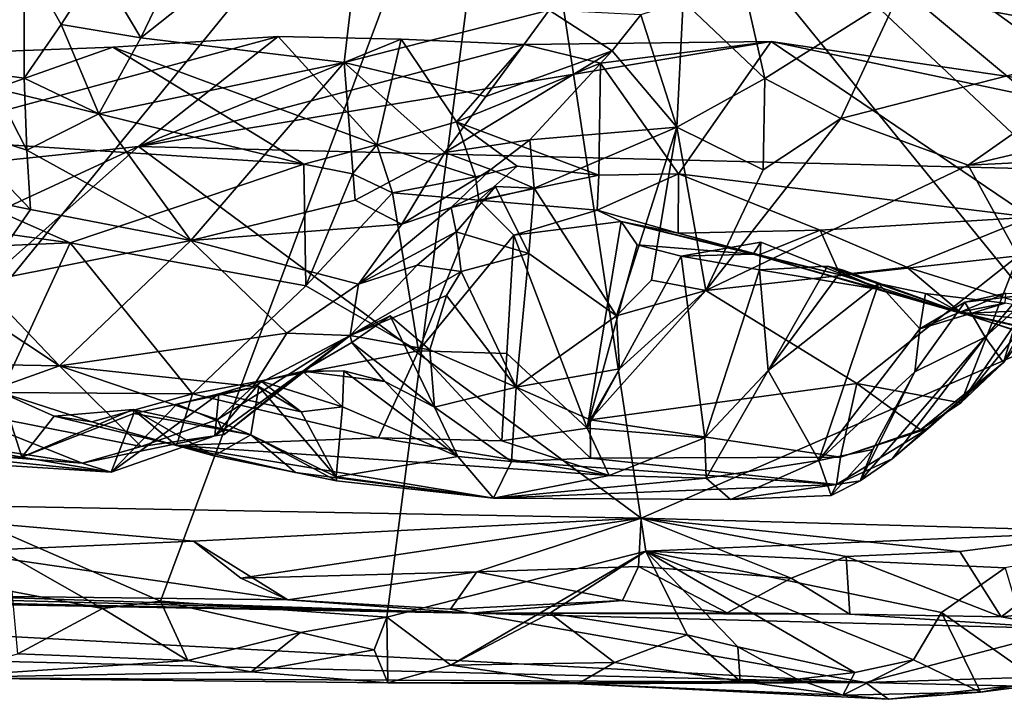
# Model space of a CAD drawing. Units: metres. Extents: x 27.1 to 30.7, y -5.6 to 5.9.
# Drawn here: x 28.3 to 28.7, y -5.5 to -5.2 of the extents above; entities that cross this region are included whole.
import ezdxf

# ---------------------------------------------------------------- set-up
doc = ezdxf.new("R2010")
doc.units = ezdxf.units.M

msp = doc.modelspace()

# ---------------------------------------------------------------- linework, layer by layer
at = {"layer": '1'}
for points in [[(29.07085, -5.44792, -1.41905), (28.50743, -5.04087, -1.4289), (30.43729, -4.45586, -1.42685)], [(27.56269, -5.2748, -1.43133), (27.4295, -4.61046, -1.4427), (28.50743, -5.04087, -1.4289)], [(28.18796, -5.43337, -1.42629), (27.56269, -5.2748, -1.43133), (28.50743, -5.04087, -1.4289)], [(28.33657, -5.49839, -1.42313), (28.18796, -5.43337, -1.42629), (28.50743, -5.04087, -1.4289)], [(28.33657, -5.49839, -1.42313), (28.50743, -5.04087, -1.4289), (28.44694, -5.50621, -1.41834)], [(28.44694, -5.50621, -1.41834), (28.50743, -5.04087, -1.4289), (28.57306, -5.47407, -1.42375)], [(28.57306, -5.47407, -1.42375), (28.50743, -5.04087, -1.4289), (28.85033, -5.4624, -1.42082)], [(28.85033, -5.4624, -1.42082), (28.50743, -5.04087, -1.4289), (28.97721, -5.48226, -1.41856)], [(28.97721, -5.48226, -1.41856), (28.50743, -5.04087, -1.4289), (28.9991, -5.45096, -1.41963)], [(28.9991, -5.45096, -1.41963), (28.50743, -5.04087, -1.4289), (29.07085, -5.44792, -1.41905)], [(28.34466, -5.18691, 1.33651), (28.32704, -5.22379, 1.30457), (28.43778, -5.13569, 1.3992)], [(28.43778, -5.13569, 1.3992), (28.32704, -5.22379, 1.30457), (28.42601, -5.23584, 1.31023)], [(28.43778, -5.13569, 1.3992), (28.42601, -5.23584, 1.31023), (28.52594, -5.21029, 1.33416)], [(28.69637, -5.20231, 1.35121), (28.81691, -5.22486, 1.33036), (28.84276, -5.13435, 1.41311)], [(28.59122, -5.20592, 1.27126), (28.63105, -5.24368, 1.28755), (28.61327, -5.16503, 1.30974)], [(28.61327, -5.16503, 1.30974), (28.63105, -5.24368, 1.28755), (28.69637, -5.20231, 1.35121)], [(28.25272, -5.17282, 1.22946), (28.25208, -5.24097, 1.2228), (28.27019, -5.18499, 1.26091)], [(28.25208, -5.24097, 1.2228), (28.27013, -5.24352, 1.24867), (28.27019, -5.18499, 1.26091)], [(28.27013, -5.24352, 1.24867), (28.28818, -5.21727, 1.28094), (28.27019, -5.18499, 1.26091)], [(28.27019, -5.18499, 1.26091), (28.28818, -5.21727, 1.28094), (28.30635, -5.18905, 1.30929)], [(28.28818, -5.21727, 1.28094), (28.32704, -5.22379, 1.30457), (28.30635, -5.18905, 1.30929)], [(28.30635, -5.18905, 1.30929), (28.32704, -5.22379, 1.30457), (28.34466, -5.18691, 1.33651)], [(28.63105, -5.24368, 1.28755), (28.66802, -5.26311, 1.28695), (28.69637, -5.20231, 1.35121)], [(28.69637, -5.20231, 1.35121), (28.66802, -5.26311, 1.28695), (28.81691, -5.22486, 1.33036)], [(28.57061, -5.21261, 1.25096), (28.5882, -5.26735, 1.23543), (28.59122, -5.20592, 1.27126)], [(28.59122, -5.20592, 1.27126), (28.5882, -5.26735, 1.23543), (28.63105, -5.24368, 1.28755)], [(28.42601, -5.23584, 1.31023), (28.49514, -5.25244, 1.28555), (28.52594, -5.21029, 1.33416)], [(28.49514, -5.25244, 1.28555), (28.55664, -5.23005, 1.23376), (28.52594, -5.21029, 1.33416)], [(28.52594, -5.21029, 1.33416), (28.55664, -5.23005, 1.23376), (28.57061, -5.21261, 1.25096)], [(28.5882, -5.26735, 1.23543), (28.57061, -5.21261, 1.25096), (28.55664, -5.23005, 1.23376)], [(28.28818, -5.21727, 1.28094), (28.27013, -5.24352, 1.24867), (28.30651, -5.26084, 1.26182)], [(28.28818, -5.21727, 1.28094), (28.30651, -5.26084, 1.26182), (28.32704, -5.22379, 1.30457)], [(28.31339, -5.22833, 0.42441), (28.11369, -5.29892, 0.41337), (28.39386, -5.22316, 0.42313)], [(28.11369, -5.29892, 0.41337), (28.32582, -5.2768, 0.41481), (28.39386, -5.22316, 0.42313)], [(28.32704, -5.22379, 1.30457), (28.30651, -5.26084, 1.26182), (28.42601, -5.23584, 1.31023)], [(28.44202, -5.27591, 0.45842), (28.31339, -5.22833, 0.42441), (28.39386, -5.22316, 0.42313)], [(28.39386, -5.22316, 0.42313), (28.32582, -5.2768, 0.41481), (28.45389, -5.2245, 0.42237)], [(28.44202, -5.27591, 0.45842), (28.39386, -5.22316, 0.42313), (28.45389, -5.2245, 0.42237)], [(28.19282, -5.23295, 0.42581), (28.11369, -5.29892, 0.41337), (28.31339, -5.22833, 0.42441)], [(28.40643, -5.28544, 0.46335), (28.19282, -5.23295, 0.42581), (28.31339, -5.22833, 0.42441)], [(28.40643, -5.28544, 0.46335), (28.31339, -5.22833, 0.42441), (28.44202, -5.27591, 0.45842)], [(28.45389, -5.2245, 0.42237), (28.32582, -5.2768, 0.41481), (28.51385, -5.22703, 0.4222)], [(28.51385, -5.22703, 0.4222), (28.32582, -5.2768, 0.41481), (28.63416, -5.22559, 0.42081)], [(28.32582, -5.2768, 0.41481), (28.95144, -5.29245, 0.41763), (28.63416, -5.22559, 0.42081)], [(28.44202, -5.27591, 0.45842), (28.45389, -5.2245, 0.42237), (28.48089, -5.26477, 0.44759)], [(28.48089, -5.26477, 0.44759), (28.45389, -5.2245, 0.42237), (28.51385, -5.22703, 0.4222)], [(28.48089, -5.26477, 0.44759), (28.51385, -5.22703, 0.4222), (28.55104, -5.23621, 0.42262)], [(28.55104, -5.23621, 0.42262), (28.51385, -5.22703, 0.4222), (28.63416, -5.22559, 0.42081)], [(28.58903, -5.29006, 0.46563), (28.55104, -5.23621, 0.42262), (28.63416, -5.22559, 0.42081)], [(28.76073, -5.31126, 0.47905), (28.58903, -5.29006, 0.46563), (28.63416, -5.22559, 0.42081)], [(28.76073, -5.31126, 0.47905), (28.63416, -5.22559, 0.42081), (28.83105, -5.25467, 0.44125)], [(28.63416, -5.22559, 0.42081), (28.95144, -5.29245, 0.41763), (28.83105, -5.25467, 0.44125)], [(28.66802, -5.26311, 1.28695), (28.73015, -5.28591, 1.25751), (28.81691, -5.22486, 1.33036)], [(28.81691, -5.22486, 1.33036), (28.73015, -5.28591, 1.25751), (28.80916, -5.26713, 1.27493)], [(28.17068, -5.26999, 0.44954), (28.19282, -5.23295, 0.42581), (28.40643, -5.28544, 0.46335)], [(28.49514, -5.25244, 1.28555), (28.4752, -5.27965, 1.24656), (28.55664, -5.23005, 1.23376)], [(28.4752, -5.27965, 1.24656), (28.5166, -5.27347, 1.1665), (28.55664, -5.23005, 1.23376)], [(28.5166, -5.27347, 1.1665), (28.5882, -5.26735, 1.23543), (28.55664, -5.23005, 1.23376)], [(28.30651, -5.26084, 1.26182), (28.35139, -5.32252, 1.19319), (28.42601, -5.23584, 1.31023)], [(28.42601, -5.23584, 1.31023), (28.35139, -5.32252, 1.19319), (28.43145, -5.30299, 1.22447)], [(28.42601, -5.23584, 1.31023), (28.43145, -5.30299, 1.22447), (28.4752, -5.27965, 1.24656)], [(28.42601, -5.23584, 1.31023), (28.4752, -5.27965, 1.24656), (28.49514, -5.25244, 1.28555)], [(28.55104, -5.23621, 0.42262), (28.55022, -5.29071, 0.46738), (28.48089, -5.26477, 0.44759)], [(28.55022, -5.29071, 0.46738), (28.55104, -5.23621, 0.42262), (28.58903, -5.29006, 0.46563)], [(28.25208, -5.24097, 1.2228), (28.23407, -5.26651, 1.19012), (28.2715, -5.27856, 1.22282)], [(28.27013, -5.24352, 1.24867), (28.25208, -5.24097, 1.2228), (28.2715, -5.27856, 1.22282)], [(28.27013, -5.24352, 1.24867), (28.2715, -5.27856, 1.22282), (28.30651, -5.26084, 1.26182)], [(28.63105, -5.24368, 1.28755), (28.5882, -5.26735, 1.23543), (28.63021, -5.28812, 1.25213)], [(28.63105, -5.24368, 1.28755), (28.63021, -5.28812, 1.25213), (28.66802, -5.26311, 1.28695)], [(28.30651, -5.26084, 1.26182), (28.2715, -5.27856, 1.22282), (28.35139, -5.32252, 1.19319)], [(28.82392, -5.25997, 1.08662), (28.75442, -5.33015, 1.19213), (28.72663, -5.40173, 1.03702)], [(28.82392, -5.25997, 1.08662), (28.72663, -5.40173, 1.03702), (28.81051, -5.29879, 1.01912)], [(28.23407, -5.26651, 1.19012), (28.2338, -5.29952, 1.15613), (28.27326, -5.30741, 1.19339)], [(28.2715, -5.27856, 1.22282), (28.23407, -5.26651, 1.19012), (28.27326, -5.30741, 1.19339)], [(28.44202, -5.27591, 0.45842), (28.48089, -5.26477, 0.44759), (28.49016, -5.29153, 0.48815)], [(28.49016, -5.29153, 0.48815), (28.48089, -5.26477, 0.44759), (28.51041, -5.28637, 0.46742)], [(28.51041, -5.28637, 0.46742), (28.48089, -5.26477, 0.44759), (28.55022, -5.29071, 0.46738)], [(28.5166, -5.27347, 1.1665), (28.51867, -5.29708, 1.13403), (28.5882, -5.26735, 1.23543)], [(28.5882, -5.26735, 1.23543), (28.51867, -5.29708, 1.13403), (28.55881, -5.35927, 1.13297)], [(28.5882, -5.26735, 1.23543), (28.55881, -5.35927, 1.13297), (28.57582, -5.34187, 1.16395)], [(28.5882, -5.26735, 1.23543), (28.57582, -5.34187, 1.16395), (28.6023, -5.34705, 1.17011)], [(28.5882, -5.26735, 1.23543), (28.6023, -5.34705, 1.17011), (28.63021, -5.28812, 1.25213)], [(28.66802, -5.26311, 1.28695), (28.63021, -5.28812, 1.25213), (28.6023, -5.34705, 1.17011)], [(28.66802, -5.26311, 1.28695), (28.6023, -5.34705, 1.17011), (28.73015, -5.28591, 1.25751)], [(28.80916, -5.26713, 1.27493), (28.73015, -5.28591, 1.25751), (28.81198, -5.28179, 1.2373)], [(28.29261, -5.32381, 0.49076), (27.9544, -5.27677, 0.45252), (28.17068, -5.26999, 0.44954)], [(28.29261, -5.32381, 0.49076), (28.17068, -5.26999, 0.44954), (28.40643, -5.28544, 0.46335)], [(27.9777, -5.33689, 0.50323), (27.9544, -5.27677, 0.45252), (28.29261, -5.32381, 0.49076)], [(28.11369, -5.29892, 0.41337), (27.99284, -5.4309, 0.41263), (28.32582, -5.2768, 0.41481)], [(27.99284, -5.4309, 0.41263), (28.13103, -5.44985, 0.41216), (28.32582, -5.2768, 0.41481)], [(28.13103, -5.44985, 0.41216), (28.57077, -5.45798, 0.41648), (28.32582, -5.2768, 0.41481)], [(28.95144, -5.29245, 0.41763), (28.32582, -5.2768, 0.41481), (28.57077, -5.45798, 0.41648)], [(28.43014, -5.29015, 0.48866), (28.40643, -5.28544, 0.46335), (28.44202, -5.27591, 0.45842)], [(28.44971, -5.29938, 0.50931), (28.43014, -5.29015, 0.48866), (28.44202, -5.27591, 0.45842)], [(28.44971, -5.29938, 0.50931), (28.44202, -5.27591, 0.45842), (28.49016, -5.29153, 0.48815)], [(28.4752, -5.27965, 1.24656), (28.49751, -5.288, 1.15052), (28.5166, -5.27347, 1.1665)], [(28.5166, -5.27347, 1.1665), (28.49751, -5.288, 1.15052), (28.51867, -5.29708, 1.13403)], [(28.2715, -5.27856, 1.22282), (28.27326, -5.30741, 1.19339), (28.35139, -5.32252, 1.19319)], [(28.43145, -5.30299, 1.22447), (28.45421, -5.31458, 1.18636), (28.4752, -5.27965, 1.24656)], [(28.4752, -5.27965, 1.24656), (28.45421, -5.31458, 1.18636), (28.49751, -5.288, 1.15052)], [(28.73015, -5.28591, 1.25751), (28.75442, -5.33015, 1.19213), (28.81198, -5.28179, 1.2373)], [(28.40739, -5.34475, 0.51406), (28.29261, -5.32381, 0.49076), (28.40643, -5.28544, 0.46335)], [(28.40739, -5.34475, 0.51406), (28.40643, -5.28544, 0.46335), (28.43014, -5.29015, 0.48866)], [(28.49176, -5.30297, 0.52944), (28.49016, -5.29153, 0.48815), (28.51041, -5.28637, 0.46742)], [(28.49176, -5.30297, 0.52944), (28.51041, -5.28637, 0.46742), (28.55022, -5.29071, 0.46738)], [(28.73015, -5.28591, 1.25751), (28.6023, -5.34705, 1.17011), (28.75442, -5.33015, 1.19213)], [(28.40739, -5.34475, 0.51406), (28.43014, -5.29015, 0.48866), (28.44971, -5.29938, 0.50931)], [(28.49176, -5.30297, 0.52944), (28.44971, -5.29938, 0.50931), (28.49016, -5.29153, 0.48815)], [(28.45421, -5.31458, 1.18636), (28.47817, -5.30658, 1.13689), (28.49751, -5.288, 1.15052)], [(28.49751, -5.288, 1.15052), (28.47817, -5.30658, 1.13689), (28.51867, -5.29708, 1.13403)], [(28.54938, -5.30784, 0.50899), (28.49176, -5.30297, 0.52944), (28.55022, -5.29071, 0.46738)], [(28.54938, -5.30784, 0.50899), (28.55022, -5.29071, 0.46738), (28.58903, -5.29006, 0.46563)], [(28.58876, -5.31905, 0.50953), (28.54938, -5.30784, 0.50899), (28.58903, -5.29006, 0.46563)], [(28.58876, -5.31905, 0.50953), (28.58903, -5.29006, 0.46563), (28.65799, -5.31764, 0.48702)], [(28.65799, -5.31764, 0.48702), (28.58903, -5.29006, 0.46563), (28.76073, -5.31126, 0.47905)], [(28.47817, -5.30658, 1.13689), (28.48074, -5.31845, 1.09757), (28.49987, -5.29631, 1.10897)], [(28.51867, -5.29708, 1.13403), (28.47817, -5.30658, 1.13689), (28.49987, -5.29631, 1.10897)], [(28.49987, -5.29631, 1.10897), (28.48074, -5.31845, 1.09757), (28.51606, -5.32896, 1.105)], [(28.51606, -5.32896, 1.105), (28.51867, -5.29708, 1.13403), (28.49987, -5.29631, 1.10897)], [(28.57077, -5.45798, 0.41648), (28.80131, -5.46443, 0.41789), (28.95144, -5.29245, 0.41763)], [(28.27326, -5.30741, 1.19339), (28.2338, -5.29952, 1.15613), (28.24859, -5.34309, 1.12449)], [(28.40739, -5.34475, 0.51406), (28.44971, -5.29938, 0.50931), (28.4623, -5.37632, 0.55027)], [(28.4623, -5.37632, 0.55027), (28.44971, -5.29938, 0.50931), (28.49176, -5.30297, 0.52944)], [(28.51867, -5.29708, 1.13403), (28.51606, -5.32896, 1.105), (28.55881, -5.35927, 1.13297)], [(28.72663, -5.40173, 1.03702), (28.74737, -5.38213, 0.96503), (28.81051, -5.29879, 1.01912)], [(28.74737, -5.38213, 0.96503), (28.79755, -5.31518, 0.95921), (28.81051, -5.29879, 1.01912)], [(28.43145, -5.30299, 1.22447), (28.35139, -5.32252, 1.19319), (28.45421, -5.31458, 1.18636)], [(28.4623, -5.37632, 0.55027), (28.49176, -5.30297, 0.52944), (28.50876, -5.32006, 0.5506)], [(28.50876, -5.32006, 0.5506), (28.49176, -5.30297, 0.52944), (28.54938, -5.30784, 0.50899)], [(28.27326, -5.30741, 1.19339), (28.24859, -5.34309, 1.12449), (28.35139, -5.32252, 1.19319)], [(28.45421, -5.31458, 1.18636), (28.43308, -5.34382, 1.14391), (28.47817, -5.30658, 1.13689)], [(28.47817, -5.30658, 1.13689), (28.43308, -5.34382, 1.14391), (28.48074, -5.31845, 1.09757)], [(28.56109, -5.31339, 0.57181), (28.50876, -5.32006, 0.5506), (28.54938, -5.30784, 0.50899)], [(28.56109, -5.31339, 0.57181), (28.54938, -5.30784, 0.50899), (28.58876, -5.31905, 0.50953)], [(28.35139, -5.32252, 1.19319), (28.43308, -5.34382, 1.14391), (28.45421, -5.31458, 1.18636)], [(28.54446, -5.41414, 0.62078), (28.50876, -5.32006, 0.5506), (28.56109, -5.31339, 0.57181)], [(28.54446, -5.41414, 0.62078), (28.56109, -5.31339, 0.57181), (28.5688, -5.32463, 0.59051)], [(28.5688, -5.32463, 0.59051), (28.56109, -5.31339, 0.57181), (28.62543, -5.3292, 0.56053)], [(28.62543, -5.3292, 0.56053), (28.56109, -5.31339, 0.57181), (28.62829, -5.32952, 0.53007)], [(28.62829, -5.32952, 0.53007), (28.56109, -5.31339, 0.57181), (28.58876, -5.31905, 0.50953)], [(28.70027, -5.33561, 0.50584), (28.65799, -5.31764, 0.48702), (28.76073, -5.31126, 0.47905)], [(28.76691, -5.35639, 0.53092), (28.70027, -5.33561, 0.50584), (28.76073, -5.31126, 0.47905)], [(28.74737, -5.38213, 0.96503), (28.77307, -5.33502, 0.92095), (28.79755, -5.31518, 0.95921)], [(28.43308, -5.34382, 1.14391), (28.46171, -5.33461, 1.0826), (28.48074, -5.31845, 1.09757)], [(28.48074, -5.31845, 1.09757), (28.46171, -5.33461, 1.0826), (28.48312, -5.33775, 1.0627)], [(28.50533, -5.37766, 0.57561), (28.4623, -5.37632, 0.55027), (28.50876, -5.32006, 0.5506)], [(28.48074, -5.31845, 1.09757), (28.48312, -5.33775, 1.0627), (28.51606, -5.32896, 1.105)], [(28.50533, -5.37766, 0.57561), (28.50876, -5.32006, 0.5506), (28.54446, -5.41414, 0.62078)], [(28.62829, -5.32952, 0.53007), (28.58876, -5.31905, 0.50953), (28.65799, -5.31764, 0.48702)], [(28.6678, -5.33931, 0.53052), (28.62829, -5.32952, 0.53007), (28.65799, -5.31764, 0.48702)], [(28.6678, -5.33931, 0.53052), (28.65799, -5.31764, 0.48702), (28.70027, -5.33561, 0.50584)], [(28.25898, -5.39677, 0.5775), (27.9777, -5.33689, 0.50323), (28.29261, -5.32381, 0.49076)], [(28.35139, -5.32252, 1.19319), (28.24859, -5.34309, 1.12449), (28.28746, -5.38371, 1.07498)], [(28.25898, -5.39677, 0.5775), (28.29261, -5.32381, 0.49076), (28.35222, -5.39735, 0.57432)], [(28.35139, -5.32252, 1.19319), (28.28746, -5.38371, 1.07498), (28.39811, -5.36772, 1.12088)], [(28.35222, -5.39735, 0.57432), (28.29261, -5.32381, 0.49076), (28.40739, -5.34475, 0.51406)], [(28.35139, -5.32252, 1.19319), (28.39811, -5.36772, 1.12088), (28.43308, -5.34382, 1.14391)], [(28.59032, -5.33017, 0.61258), (28.54446, -5.41414, 0.62078), (28.5688, -5.32463, 0.59051)], [(28.59032, -5.33017, 0.61258), (28.5688, -5.32463, 0.59051), (28.62543, -5.3292, 0.56053)], [(28.59032, -5.33017, 0.61258), (28.62543, -5.3292, 0.56053), (28.6291, -5.32336, 0.60984)], [(28.62847, -5.33694, 0.65115), (28.59032, -5.33017, 0.61258), (28.6291, -5.32336, 0.60984)], [(28.6291, -5.32336, 0.60984), (28.62543, -5.3292, 0.56053), (28.68784, -5.3467, 0.63128)], [(28.62847, -5.33694, 0.65115), (28.6291, -5.32336, 0.60984), (28.68784, -5.3467, 0.63128)], [(28.51606, -5.32896, 1.105), (28.48312, -5.33775, 1.0627), (28.5099, -5.39403, 1.03284)], [(28.51606, -5.32896, 1.105), (28.5099, -5.39403, 1.03284), (28.55881, -5.35927, 1.13297)], [(28.62543, -5.3292, 0.56053), (28.62829, -5.32952, 0.53007), (28.6678, -5.33931, 0.53052)], [(28.68784, -5.3467, 0.63128), (28.62543, -5.3292, 0.56053), (28.72698, -5.35822, 0.59167)], [(28.72698, -5.35822, 0.59167), (28.62543, -5.3292, 0.56053), (28.6678, -5.33931, 0.53052)], [(28.46171, -5.33461, 1.0826), (28.42903, -5.36899, 1.01429), (28.48312, -5.33775, 1.0627)], [(28.43308, -5.34382, 1.14391), (28.42903, -5.36899, 1.01429), (28.46171, -5.33461, 1.0826)], [(28.60181, -5.41882, 0.67722), (28.54446, -5.41414, 0.62078), (28.59032, -5.33017, 0.61258)], [(28.60181, -5.41882, 0.67722), (28.59032, -5.33017, 0.61258), (28.62847, -5.33694, 0.65115)], [(28.6023, -5.34705, 1.17011), (28.6759, -5.39237, 1.08809), (28.75442, -5.33015, 1.19213)], [(28.6759, -5.39237, 1.08809), (28.72663, -5.40173, 1.03702), (28.75442, -5.33015, 1.19213)], [(28.42903, -5.36899, 1.01429), (28.47593, -5.34938, 1.03572), (28.48312, -5.33775, 1.0627)], [(28.48312, -5.33775, 1.0627), (28.47593, -5.34938, 1.03572), (28.5099, -5.39403, 1.03284)], [(28.60181, -5.41882, 0.67722), (28.62847, -5.33694, 0.65115), (28.63274, -5.386, 0.69146)], [(28.62847, -5.33694, 0.65115), (28.66165, -5.33512, 0.68328), (28.63274, -5.386, 0.69146)], [(28.66165, -5.33512, 0.68328), (28.62847, -5.33694, 0.65115), (28.68784, -5.3467, 0.63128)], [(28.63274, -5.386, 0.69146), (28.66165, -5.33512, 0.68328), (28.66876, -5.33688, 0.69087)], [(28.68643, -5.34354, 0.72941), (28.63274, -5.386, 0.69146), (28.66876, -5.33688, 0.69087)], [(28.66165, -5.33512, 0.68328), (28.68784, -5.3467, 0.63128), (28.72595, -5.35747, 0.67759)], [(28.66165, -5.33512, 0.68328), (28.72595, -5.35747, 0.67759), (28.66876, -5.33688, 0.69087)], [(28.72698, -5.35822, 0.59167), (28.6678, -5.33931, 0.53052), (28.70027, -5.33561, 0.50584)], [(28.68643, -5.34354, 0.72941), (28.66876, -5.33688, 0.69087), (28.72595, -5.35747, 0.67759)], [(28.72698, -5.35822, 0.59167), (28.70027, -5.33561, 0.50584), (28.76691, -5.35639, 0.53092)], [(28.74737, -5.38213, 0.96503), (28.75838, -5.3458, 0.87644), (28.77307, -5.33502, 0.92095)], [(28.24859, -5.34309, 1.12449), (28.23949, -5.35209, 1.10123), (28.28746, -5.38371, 1.07498)], [(28.39811, -5.36772, 1.12088), (28.42903, -5.36899, 1.01429), (28.43308, -5.34382, 1.14391)], [(28.57582, -5.34187, 1.16395), (28.55881, -5.35927, 1.13297), (28.6023, -5.34705, 1.17011)], [(28.65743, -5.42987, 0.76262), (28.63274, -5.386, 0.69146), (28.68643, -5.34354, 0.72941)], [(28.65743, -5.42987, 0.76262), (28.68643, -5.34354, 0.72941), (28.70652, -5.36565, 0.76971)], [(28.70652, -5.36565, 0.76971), (28.68643, -5.34354, 0.72941), (28.70928, -5.3485, 0.75017)], [(28.70928, -5.3485, 0.75017), (28.68643, -5.34354, 0.72941), (28.72595, -5.35747, 0.67759)], [(28.35222, -5.39735, 0.57432), (28.40739, -5.34475, 0.51406), (28.4623, -5.37632, 0.55027)], [(28.56025, -5.38522, 1.09544), (28.54603, -5.40998, 1.04232), (28.6023, -5.34705, 1.17011)], [(28.6023, -5.34705, 1.17011), (28.54603, -5.40998, 1.04232), (28.6759, -5.39237, 1.08809)], [(28.55881, -5.35927, 1.13297), (28.56025, -5.38522, 1.09544), (28.6023, -5.34705, 1.17011)], [(28.68784, -5.3467, 0.63128), (28.72698, -5.35822, 0.59167), (28.72595, -5.35747, 0.67759)], [(28.72853, -5.35262, 0.81202), (28.70652, -5.36565, 0.76971), (28.74854, -5.34832, 0.79139)], [(28.70652, -5.36565, 0.76971), (28.7481, -5.35317, 0.75228), (28.74854, -5.34832, 0.79139)], [(28.70652, -5.36565, 0.76971), (28.70928, -5.3485, 0.75017), (28.7481, -5.35317, 0.75228)], [(28.70928, -5.3485, 0.75017), (28.72595, -5.35747, 0.67759), (28.7481, -5.35317, 0.75228)], [(28.72853, -5.35262, 0.81202), (28.74854, -5.34832, 0.79139), (28.76139, -5.34877, 0.83245)], [(28.73842, -5.36974, 0.86626), (28.72853, -5.35262, 0.81202), (28.76139, -5.34877, 0.83245)], [(28.74737, -5.38213, 0.96503), (28.73842, -5.36974, 0.86626), (28.75838, -5.3458, 0.87644)], [(28.75838, -5.3458, 0.87644), (28.73842, -5.36974, 0.86626), (28.76139, -5.34877, 0.83245)], [(28.23949, -5.35209, 1.10123), (28.24242, -5.38289, 1.0518), (28.28746, -5.38371, 1.07498)], [(28.47593, -5.34938, 1.03572), (28.42903, -5.36899, 1.01429), (28.46779, -5.37592, 0.99159)], [(28.47593, -5.34938, 1.03572), (28.46779, -5.37592, 0.99159), (28.5099, -5.39403, 1.03284)], [(28.70412, -5.38658, 0.79079), (28.70652, -5.36565, 0.76971), (28.72853, -5.35262, 0.81202)], [(28.70412, -5.38658, 0.79079), (28.72853, -5.35262, 0.81202), (28.73842, -5.36974, 0.86626)], [(28.7481, -5.35317, 0.75228), (28.72595, -5.35747, 0.67759), (28.84539, -5.37026, 0.8743)], [(28.72595, -5.35747, 0.67759), (28.72698, -5.35822, 0.59167), (28.80595, -5.37637, 0.57232)], [(28.72595, -5.35747, 0.67759), (28.80595, -5.37637, 0.57232), (28.85485, -5.39953, 0.65392)], [(28.84539, -5.37026, 0.8743), (28.72595, -5.35747, 0.67759), (28.88493, -5.41014, 0.75504)], [(28.72595, -5.35747, 0.67759), (28.85485, -5.39953, 0.65392), (28.88493, -5.41014, 0.75504)], [(28.72698, -5.35822, 0.59167), (28.76691, -5.35639, 0.53092), (28.80595, -5.37637, 0.57232)], [(28.42903, -5.36899, 1.01429), (28.4299, -5.37229, 0.96328), (28.44855, -5.35928, 0.97994)], [(28.42903, -5.36899, 1.01429), (28.44855, -5.35928, 0.97994), (28.46779, -5.37592, 0.99159)], [(28.47007, -5.4039, 0.96115), (28.44855, -5.35928, 0.97994), (28.4299, -5.37229, 0.96328)], [(28.46779, -5.37592, 0.99159), (28.44855, -5.35928, 0.97994), (28.47007, -5.4039, 0.96115)], [(28.55881, -5.35927, 1.13297), (28.5099, -5.39403, 1.03284), (28.56025, -5.38522, 1.09544)], [(28.28746, -5.38371, 1.07498), (28.38182, -5.39383, 1.06546), (28.39811, -5.36772, 1.12088)], [(28.39811, -5.36772, 1.12088), (28.38182, -5.39383, 1.06546), (28.42903, -5.36899, 1.01429)], [(28.70412, -5.38658, 0.79079), (28.65743, -5.42987, 0.76262), (28.70652, -5.36565, 0.76971)], [(28.3644, -5.40982, 1.02724), (28.36767, -5.41716, 0.98519), (28.42903, -5.36899, 1.01429)], [(28.3644, -5.40982, 1.02724), (28.42903, -5.36899, 1.01429), (28.38182, -5.39383, 1.06546)], [(28.36767, -5.41716, 0.98519), (28.40591, -5.38626, 0.93625), (28.42903, -5.36899, 1.01429)], [(28.42903, -5.36899, 1.01429), (28.40591, -5.38626, 0.93625), (28.4299, -5.37229, 0.96328)], [(28.4299, -5.37229, 0.96328), (28.40591, -5.38626, 0.93625), (28.44587, -5.3914, 0.93893)], [(28.4299, -5.37229, 0.96328), (28.44587, -5.3914, 0.93893), (28.47007, -5.4039, 0.96115)], [(28.69312, -5.42912, 0.9211), (28.67757, -5.4397, 0.85684), (28.73842, -5.36974, 0.86626)], [(28.67757, -5.4397, 0.85684), (28.70412, -5.38658, 0.79079), (28.73842, -5.36974, 0.86626)], [(28.74737, -5.38213, 0.96503), (28.69312, -5.42912, 0.9211), (28.73842, -5.36974, 0.86626)], [(28.4429, -5.41874, 0.6199), (28.35222, -5.39735, 0.57432), (28.4623, -5.37632, 0.55027)], [(28.4429, -5.41874, 0.6199), (28.4623, -5.37632, 0.55027), (28.50291, -5.42031, 0.61941)], [(28.50291, -5.42031, 0.61941), (28.4623, -5.37632, 0.55027), (28.50533, -5.37766, 0.57561)], [(28.46779, -5.37592, 0.99159), (28.47007, -5.4039, 0.96115), (28.5099, -5.39403, 1.03284)], [(28.50291, -5.42031, 0.61941), (28.50533, -5.37766, 0.57561), (28.54446, -5.41414, 0.62078)], [(28.71066, -5.41422, 0.95979), (28.69312, -5.42912, 0.9211), (28.74737, -5.38213, 0.96503)], [(28.70693, -5.41488, 1.00649), (28.71066, -5.41422, 0.95979), (28.74737, -5.38213, 0.96503)], [(28.72663, -5.40173, 1.03702), (28.70693, -5.41488, 1.00649), (28.74737, -5.38213, 0.96503)], [(28.24242, -5.38289, 1.0518), (28.23053, -5.40402, 0.99442), (28.28746, -5.38371, 1.07498)], [(28.28746, -5.38371, 1.07498), (28.23053, -5.40402, 0.99442), (28.32718, -5.42303, 0.9862)], [(28.28746, -5.38371, 1.07498), (28.32718, -5.42303, 0.9862), (28.3644, -5.40982, 1.02724)], [(28.28746, -5.38371, 1.07498), (28.3644, -5.40982, 1.02724), (28.38182, -5.39383, 1.06546)], [(28.36767, -5.41716, 0.98519), (28.36308, -5.41781, 0.9403), (28.40591, -5.38626, 0.93625)], [(28.36308, -5.41781, 0.9403), (28.38565, -5.39113, 0.87918), (28.40591, -5.38626, 0.93625)], [(28.40591, -5.38626, 0.93625), (28.38565, -5.39113, 0.87918), (28.406, -5.38641, 0.89883)], [(28.406, -5.38641, 0.89883), (28.38565, -5.39113, 0.87918), (28.42522, -5.4037, 0.87973)], [(28.40591, -5.38626, 0.93625), (28.406, -5.38641, 0.89883), (28.4259, -5.3862, 0.91871)], [(28.40591, -5.38626, 0.93625), (28.4259, -5.3862, 0.91871), (28.44587, -5.3914, 0.93893)], [(28.406, -5.38641, 0.89883), (28.42522, -5.4037, 0.87973), (28.4259, -5.3862, 0.91871)], [(28.4259, -5.3862, 0.91871), (28.42522, -5.4037, 0.87973), (28.48149, -5.42796, 0.93525)], [(28.44587, -5.3914, 0.93893), (28.4259, -5.3862, 0.91871), (28.48149, -5.42796, 0.93525)], [(28.5099, -5.39403, 1.03284), (28.54603, -5.40998, 1.04232), (28.56025, -5.38522, 1.09544)], [(28.6025, -5.43843, 0.72029), (28.60181, -5.41882, 0.67722), (28.63274, -5.386, 0.69146)], [(28.6025, -5.43843, 0.72029), (28.63274, -5.386, 0.69146), (28.65743, -5.42987, 0.76262)], [(28.68364, -5.42454, 0.79863), (28.65743, -5.42987, 0.76262), (28.70412, -5.38658, 0.79079)], [(28.67757, -5.4397, 0.85684), (28.68364, -5.42454, 0.79863), (28.70412, -5.38658, 0.79079)], [(28.36308, -5.41781, 0.9403), (28.36504, -5.39736, 0.83979), (28.38565, -5.39113, 0.87918)], [(28.38565, -5.39113, 0.87918), (28.36504, -5.39736, 0.83979), (28.40518, -5.40613, 0.83982)], [(28.38565, -5.39113, 0.87918), (28.40518, -5.40613, 0.83982), (28.42522, -5.4037, 0.87973)], [(28.47007, -5.4039, 0.96115), (28.44587, -5.3914, 0.93893), (28.48149, -5.42796, 0.93525)], [(28.26906, -5.42821, 0.72663), (28.16425, -5.40949, 0.60612), (28.25898, -5.39677, 0.5775)], [(28.26906, -5.42821, 0.72663), (28.25898, -5.39677, 0.5775), (28.28483, -5.40817, 0.66762)], [(28.28483, -5.40817, 0.66762), (28.25898, -5.39677, 0.5775), (28.30311, -5.41108, 0.62072)], [(28.30311, -5.41108, 0.62072), (28.25898, -5.39677, 0.5775), (28.35222, -5.39735, 0.57432)], [(28.36504, -5.39736, 0.83979), (28.34463, -5.40232, 0.78016), (28.38454, -5.39379, 0.81934)], [(28.34463, -5.40232, 0.78016), (28.38056, -5.4173, 0.77237), (28.38454, -5.39379, 0.81934)], [(28.36504, -5.39736, 0.83979), (28.38454, -5.39379, 0.81934), (28.40518, -5.40613, 0.83982)], [(28.38454, -5.39379, 0.81934), (28.38056, -5.4173, 0.77237), (28.42226, -5.43781, 0.79478)], [(28.40518, -5.40613, 0.83982), (28.38454, -5.39379, 0.81934), (28.42226, -5.43781, 0.79478)], [(28.5099, -5.39403, 1.03284), (28.47007, -5.4039, 0.96115), (28.50768, -5.4303, 0.96291)], [(28.5099, -5.39403, 1.03284), (28.50768, -5.4303, 0.96291), (28.54617, -5.4287, 0.98634)], [(28.54603, -5.40998, 1.04232), (28.5099, -5.39403, 1.03284), (28.54617, -5.4287, 0.98634)], [(28.54603, -5.40998, 1.04232), (28.6679, -5.42826, 0.98859), (28.6759, -5.39237, 1.08809)], [(28.6759, -5.39237, 1.08809), (28.6679, -5.42826, 0.98859), (28.70693, -5.41488, 1.00649)], [(28.6759, -5.39237, 1.08809), (28.70693, -5.41488, 1.00649), (28.72663, -5.40173, 1.03702)], [(28.34439, -5.42254, 0.64423), (28.30311, -5.41108, 0.62072), (28.35222, -5.39735, 0.57432)], [(28.36308, -5.41781, 0.9403), (28.31256, -5.43558, 0.88196), (28.36504, -5.39736, 0.83979)], [(28.31256, -5.43558, 0.88196), (28.34463, -5.40232, 0.78016), (28.36504, -5.39736, 0.83979)], [(28.34439, -5.42254, 0.64423), (28.35222, -5.39735, 0.57432), (28.4429, -5.41874, 0.6199)], [(28.23053, -5.40402, 0.99442), (28.18782, -5.41424, 0.89409), (28.29842, -5.43117, 0.93188)], [(28.23053, -5.40402, 0.99442), (28.29842, -5.43117, 0.93188), (28.32718, -5.42303, 0.9862)], [(28.26906, -5.42821, 0.72663), (28.28483, -5.40817, 0.66762), (28.32329, -5.40503, 0.70012)], [(28.26906, -5.42821, 0.72663), (28.32329, -5.40503, 0.70012), (28.32362, -5.40695, 0.74081)], [(28.28483, -5.40817, 0.66762), (28.34439, -5.42254, 0.64423), (28.32329, -5.40503, 0.70012)], [(28.31256, -5.43558, 0.88196), (28.32362, -5.40695, 0.74081), (28.34463, -5.40232, 0.78016)], [(28.32329, -5.40503, 0.70012), (28.34439, -5.42254, 0.64423), (28.36255, -5.42761, 0.68175)], [(28.32362, -5.40695, 0.74081), (28.32329, -5.40503, 0.70012), (28.38056, -5.4173, 0.77237)], [(28.32329, -5.40503, 0.70012), (28.36255, -5.42761, 0.68175), (28.38056, -5.4173, 0.77237)], [(28.34463, -5.40232, 0.78016), (28.32362, -5.40695, 0.74081), (28.38056, -5.4173, 0.77237)], [(28.42522, -5.4037, 0.87973), (28.40518, -5.40613, 0.83982), (28.42226, -5.43781, 0.79478)], [(28.42522, -5.4037, 0.87973), (28.42226, -5.43781, 0.79478), (28.48149, -5.42796, 0.93525)], [(28.47007, -5.4039, 0.96115), (28.48149, -5.42796, 0.93525), (28.50768, -5.4303, 0.96291)], [(28.21769, -5.42953, 0.71545), (28.16425, -5.40949, 0.60612), (28.26906, -5.42821, 0.72663)], [(28.31256, -5.43558, 0.88196), (28.26906, -5.42821, 0.72663), (28.32362, -5.40695, 0.74081)], [(28.28483, -5.40817, 0.66762), (28.30311, -5.41108, 0.62072), (28.34439, -5.42254, 0.64423)], [(28.3644, -5.40982, 1.02724), (28.32718, -5.42303, 0.9862), (28.36767, -5.41716, 0.98519)], [(28.54603, -5.40998, 1.04232), (28.54617, -5.4287, 0.98634), (28.6679, -5.42826, 0.98859)], [(28.18782, -5.41424, 0.89409), (28.17907, -5.42185, 0.81834), (28.29842, -5.43117, 0.93188)], [(28.55519, -5.43723, 0.68316), (28.50291, -5.42031, 0.61941), (28.54446, -5.41414, 0.62078)], [(28.55519, -5.43723, 0.68316), (28.54446, -5.41414, 0.62078), (28.60181, -5.41882, 0.67722)], [(28.6679, -5.42826, 0.98859), (28.66605, -5.44153, 0.91502), (28.71066, -5.41422, 0.95979)], [(28.66605, -5.44153, 0.91502), (28.69312, -5.42912, 0.9211), (28.71066, -5.41422, 0.95979)], [(28.70693, -5.41488, 1.00649), (28.6679, -5.42826, 0.98859), (28.71066, -5.41422, 0.95979)], [(28.29842, -5.43117, 0.93188), (28.31256, -5.43558, 0.88196), (28.36308, -5.41781, 0.9403)], [(28.32718, -5.42303, 0.9862), (28.29842, -5.43117, 0.93188), (28.36308, -5.41781, 0.9403)], [(28.32718, -5.42303, 0.9862), (28.36308, -5.41781, 0.9403), (28.36767, -5.41716, 0.98519)], [(28.4429, -5.41874, 0.6199), (28.55519, -5.43723, 0.68316), (28.34439, -5.42254, 0.64423)], [(28.38056, -5.4173, 0.77237), (28.36255, -5.42761, 0.68175), (28.40231, -5.43571, 0.72216)], [(28.38056, -5.4173, 0.77237), (28.40231, -5.43571, 0.72216), (28.42232, -5.43974, 0.76245)], [(28.38056, -5.4173, 0.77237), (28.42232, -5.43974, 0.76245), (28.42226, -5.43781, 0.79478)], [(28.55519, -5.43723, 0.68316), (28.4429, -5.41874, 0.6199), (28.50291, -5.42031, 0.61941)], [(28.6025, -5.43843, 0.72029), (28.55519, -5.43723, 0.68316), (28.60181, -5.41882, 0.67722)], [(28.17907, -5.42185, 0.81834), (28.21769, -5.42953, 0.71545), (28.31256, -5.43558, 0.88196)], [(28.29842, -5.43117, 0.93188), (28.17907, -5.42185, 0.81834), (28.31256, -5.43558, 0.88196)], [(28.40231, -5.43571, 0.72216), (28.36255, -5.42761, 0.68175), (28.34439, -5.42254, 0.64423)], [(28.40231, -5.43571, 0.72216), (28.34439, -5.42254, 0.64423), (28.49884, -5.4483, 0.81439)], [(28.49884, -5.4483, 0.81439), (28.34439, -5.42254, 0.64423), (28.55519, -5.43723, 0.68316)], [(28.66333, -5.44696, 0.83054), (28.65743, -5.42987, 0.76262), (28.68364, -5.42454, 0.79863)], [(28.67757, -5.4397, 0.85684), (28.66333, -5.44696, 0.83054), (28.68364, -5.42454, 0.79863)], [(28.21769, -5.42953, 0.71545), (28.26906, -5.42821, 0.72663), (28.31256, -5.43558, 0.88196)], [(28.48149, -5.42796, 0.93525), (28.42226, -5.43781, 0.79478), (28.49884, -5.4483, 0.81439)], [(28.48149, -5.42796, 0.93525), (28.49884, -5.4483, 0.81439), (28.50768, -5.4303, 0.96291)], [(28.50768, -5.4303, 0.96291), (28.49884, -5.4483, 0.81439), (28.66605, -5.44153, 0.91502)], [(28.54617, -5.4287, 0.98634), (28.50768, -5.4303, 0.96291), (28.66605, -5.44153, 0.91502)], [(28.6679, -5.42826, 0.98859), (28.54617, -5.4287, 0.98634), (28.66605, -5.44153, 0.91502)], [(28.61431, -5.44886, 0.78993), (28.6025, -5.43843, 0.72029), (28.65743, -5.42987, 0.76262)], [(28.61431, -5.44886, 0.78993), (28.65743, -5.42987, 0.76262), (28.66333, -5.44696, 0.83054)], [(28.66605, -5.44153, 0.91502), (28.67757, -5.4397, 0.85684), (28.69312, -5.42912, 0.9211)], [(28.26437, -5.49375, -1.42016), (28.18796, -5.43337, -1.42629), (28.30827, -5.50197, -1.41782)], [(28.30827, -5.50197, -1.41782), (28.18796, -5.43337, -1.42629), (28.33657, -5.49839, -1.42313)], [(28.42232, -5.43974, 0.76245), (28.40231, -5.43571, 0.72216), (28.49884, -5.4483, 0.81439)], [(28.42232, -5.43974, 0.76245), (28.49884, -5.4483, 0.81439), (28.42226, -5.43781, 0.79478)], [(28.49884, -5.4483, 0.81439), (28.55519, -5.43723, 0.68316), (28.6025, -5.43843, 0.72029)], [(28.61431, -5.44886, 0.78993), (28.49884, -5.4483, 0.81439), (28.6025, -5.43843, 0.72029)], [(28.66605, -5.44153, 0.91502), (28.66333, -5.44696, 0.83054), (28.67757, -5.4397, 0.85684)], [(28.66605, -5.44153, 0.91502), (28.49884, -5.4483, 0.81439), (28.61431, -5.44886, 0.78993)], [(28.66605, -5.44153, 0.91502), (28.61431, -5.44886, 0.78993), (28.66333, -5.44696, 0.83054)], [(28.13103, -5.44985, 0.41216), (28.23684, -5.4742, 0.40675), (28.35268, -5.46912, 0.41068)], [(28.13103, -5.44985, 0.41216), (28.35268, -5.46912, 0.41068), (28.57077, -5.45798, 0.41648)], [(28.35268, -5.46912, 0.41068), (28.37575, -5.48719, 0.40084), (28.57077, -5.45798, 0.41648)], [(28.57077, -5.45798, 0.41648), (28.37575, -5.48719, 0.40084), (28.4908, -5.48418, 0.40531)], [(28.57077, -5.45798, 0.41648), (28.4908, -5.48418, 0.40531), (28.56944, -5.48157, 0.40903)], [(28.56944, -5.48157, 0.40903), (28.64391, -5.48725, 0.41015), (28.57077, -5.45798, 0.41648)], [(28.57077, -5.45798, 0.41648), (28.64391, -5.48725, 0.41015), (28.67071, -5.47671, 0.41383)], [(28.57077, -5.45798, 0.41648), (28.67071, -5.47671, 0.41383), (28.72601, -5.47427, 0.41555)], [(28.57077, -5.45798, 0.41648), (28.72601, -5.47427, 0.41555), (28.80131, -5.46443, 0.41789)], [(28.7482, -5.48215, -1.41941), (28.57306, -5.47407, -1.42375), (28.85033, -5.4624, -1.42082)], [(28.72601, -5.47427, 0.41555), (28.74614, -5.50611, 0.38844), (28.80131, -5.46443, 0.41789)], [(28.80131, -5.46443, 0.41789), (28.74614, -5.50611, 0.38844), (28.82545, -5.49809, 0.40559)], [(28.35268, -5.46912, 0.41068), (28.23684, -5.4742, 0.40675), (28.3987, -5.4978, 0.3802)], [(28.35268, -5.46912, 0.41068), (28.3987, -5.4978, 0.3802), (28.37575, -5.48719, 0.40084)], [(28.23684, -5.4742, 0.40675), (28.23633, -5.49581, 0.37354), (28.3987, -5.4978, 0.3802)], [(28.47809, -5.52958, -1.40567), (28.44694, -5.50621, -1.41834), (28.57306, -5.47407, -1.42375)], [(28.47809, -5.52958, -1.40567), (28.57306, -5.47407, -1.42375), (28.52634, -5.50434, -1.4226)], [(28.52634, -5.50434, -1.4226), (28.57306, -5.47407, -1.42375), (28.59325, -5.51492, -1.41601)], [(28.59325, -5.51492, -1.41601), (28.57306, -5.47407, -1.42375), (28.61786, -5.52062, -1.41605)], [(28.61786, -5.52062, -1.41605), (28.57306, -5.47407, -1.42375), (28.67494, -5.53321, -1.40558)], [(28.67494, -5.53321, -1.40558), (28.57306, -5.47407, -1.42375), (28.70353, -5.52698, -1.4099)], [(28.70353, -5.52698, -1.4099), (28.57306, -5.47407, -1.42375), (28.71719, -5.50397, -1.42014)], [(28.71719, -5.50397, -1.42014), (28.57306, -5.47407, -1.42375), (28.7482, -5.48215, -1.41941)], [(28.67071, -5.47671, 0.41383), (28.64391, -5.48725, 0.41015), (28.67251, -5.50479, 0.38408)], [(28.72601, -5.47427, 0.41555), (28.67071, -5.47671, 0.41383), (28.74614, -5.50611, 0.38844)], [(28.67071, -5.47671, 0.41383), (28.67251, -5.50479, 0.38408), (28.74614, -5.50611, 0.38844)], [(28.56944, -5.48157, 0.40903), (28.4908, -5.48418, 0.40531), (28.56168, -5.49811, 0.38644)], [(28.61266, -5.50408, 0.37972), (28.56944, -5.48157, 0.40903), (28.56168, -5.49811, 0.38644)], [(28.64391, -5.48725, 0.41015), (28.56944, -5.48157, 0.40903), (28.61266, -5.50408, 0.37972)], [(28.71719, -5.50397, -1.42014), (28.7482, -5.48215, -1.41941), (28.76452, -5.53751, -1.397)], [(28.4908, -5.48418, 0.40531), (28.37575, -5.48719, 0.40084), (28.3987, -5.4978, 0.3802)], [(28.3987, -5.4978, 0.3802), (28.47794, -5.50226, 0.34195), (28.4908, -5.48418, 0.40531)], [(28.4908, -5.48418, 0.40531), (28.47794, -5.50226, 0.34195), (28.56168, -5.49811, 0.38644)], [(28.64391, -5.48725, 0.41015), (28.61266, -5.50408, 0.37972), (28.67251, -5.50479, 0.38408)], [(27.97576, -5.49496, 0.35291), (27.7761, -5.48943, 0.34458), (28.48764, -5.5043, 0.26057)], [(28.22108, -5.52683, -1.0157), (28.68009, -5.53807, -0.93737), (27.7761, -5.48943, 0.34458)], [(28.48764, -5.5043, 0.26057), (27.7761, -5.48943, 0.34458), (28.68009, -5.53807, -0.93737)], [(28.15233, -5.49504, 0.36743), (27.97576, -5.49496, 0.35291), (28.48764, -5.5043, 0.26057)], [(28.23633, -5.49581, 0.37354), (28.15233, -5.49504, 0.36743), (28.48764, -5.5043, 0.26057)], [(28.23633, -5.49581, 0.37354), (28.48764, -5.5043, 0.26057), (28.3987, -5.4978, 0.3802)], [(28.26708, -5.52416, -1.40098), (28.26437, -5.49375, -1.42016), (28.30827, -5.50197, -1.41782)], [(28.3987, -5.4978, 0.3802), (28.48764, -5.5043, 0.26057), (28.47794, -5.50226, 0.34195)], [(28.26708, -5.52416, -1.40098), (28.30827, -5.50197, -1.41782), (28.34984, -5.52735, -1.4026)], [(28.34984, -5.52735, -1.4026), (28.30827, -5.50197, -1.41782), (28.33657, -5.49839, -1.42313)], [(28.34984, -5.52735, -1.4026), (28.33657, -5.49839, -1.42313), (28.40481, -5.51379, -1.41544)], [(28.40481, -5.51379, -1.41544), (28.33657, -5.49839, -1.42313), (28.44694, -5.50621, -1.41834)], [(28.56168, -5.49811, 0.38644), (28.47794, -5.50226, 0.34195), (28.48764, -5.5043, 0.26057)], [(28.56168, -5.49811, 0.38644), (28.48764, -5.5043, 0.26057), (28.61266, -5.50408, 0.37972)], [(28.74614, -5.50611, 0.38844), (28.77983, -5.51196, 0.36262), (28.82545, -5.49809, 0.40559)], [(28.44073, -5.52216, -1.40948), (28.40481, -5.51379, -1.41544), (28.44694, -5.50621, -1.41834)], [(28.44733, -5.5382, -1.3814), (28.44073, -5.52216, -1.40948), (28.44694, -5.50621, -1.41834)], [(28.44733, -5.5382, -1.3814), (28.44694, -5.50621, -1.41834), (28.47809, -5.52958, -1.40567)], [(28.47809, -5.52958, -1.40567), (28.52634, -5.50434, -1.4226), (28.55774, -5.52829, -1.40766)], [(28.61266, -5.50408, 0.37972), (28.48764, -5.5043, 0.26057), (28.67251, -5.50479, 0.38408)], [(28.67251, -5.50479, 0.38408), (28.48764, -5.5043, 0.26057), (28.77983, -5.51196, 0.36262)], [(28.68009, -5.53807, -0.93737), (28.77983, -5.51196, 0.36262), (28.48764, -5.5043, 0.26057)], [(28.55774, -5.52829, -1.40766), (28.52634, -5.50434, -1.4226), (28.59325, -5.51492, -1.41601)], [(28.67251, -5.50479, 0.38408), (28.77983, -5.51196, 0.36262), (28.74614, -5.50611, 0.38844)], [(28.70353, -5.52698, -1.4099), (28.71719, -5.50397, -1.42014), (28.73612, -5.54274, -1.39234)], [(28.73612, -5.54274, -1.39234), (28.71719, -5.50397, -1.42014), (28.76452, -5.53751, -1.397)], [(28.77983, -5.51196, 0.36262), (28.68009, -5.53807, -0.93737), (28.89944, -5.54334, -0.96113)], [(28.34984, -5.52735, -1.4026), (28.40481, -5.51379, -1.41544), (28.38079, -5.53297, -1.38961)], [(28.38079, -5.53297, -1.38961), (28.40481, -5.51379, -1.41544), (28.44073, -5.52216, -1.40948)], [(28.55774, -5.52829, -1.40766), (28.59325, -5.51492, -1.41601), (28.61896, -5.53751, -1.39432)], [(28.59325, -5.51492, -1.41601), (28.61786, -5.52062, -1.41605), (28.61896, -5.53751, -1.39432)], [(28.61896, -5.53751, -1.39432), (28.61786, -5.52062, -1.41605), (28.64678, -5.5365, -1.40028)], [(28.64678, -5.5365, -1.40028), (28.61786, -5.52062, -1.41605), (28.67494, -5.53321, -1.40558)], [(28.22287, -5.53582, -1.29538), (28.26708, -5.52416, -1.40098), (28.34984, -5.52735, -1.4026)], [(28.38079, -5.53297, -1.38961), (28.44073, -5.52216, -1.40948), (28.44733, -5.5382, -1.3814)], [(28.22108, -5.52683, -1.0157), (28.22287, -5.53582, -1.29538), (28.68009, -5.53807, -0.93737)], [(28.22287, -5.53582, -1.29538), (28.34984, -5.52735, -1.4026), (28.38079, -5.53297, -1.38961)], [(28.44733, -5.5382, -1.3814), (28.47809, -5.52958, -1.40567), (28.53989, -5.5388, -1.36862)], [(28.53989, -5.5388, -1.36862), (28.47809, -5.52958, -1.40567), (28.55774, -5.52829, -1.40766)], [(28.53989, -5.5388, -1.36862), (28.55774, -5.52829, -1.40766), (28.61896, -5.53751, -1.39432)], [(28.66903, -5.54421, -1.36231), (28.67494, -5.53321, -1.40558), (28.70353, -5.52698, -1.4099)], [(28.66903, -5.54421, -1.36231), (28.70353, -5.52698, -1.4099), (28.73612, -5.54274, -1.39234)], [(28.22287, -5.53582, -1.29538), (28.38079, -5.53297, -1.38961), (28.44733, -5.5382, -1.3814)], [(28.68009, -5.53807, -0.93737), (28.22287, -5.53582, -1.29538), (28.44733, -5.5382, -1.3814)], [(28.66903, -5.54421, -1.36231), (28.64678, -5.5365, -1.40028), (28.67494, -5.53321, -1.40558)], [(28.68009, -5.53807, -0.93737), (28.69133, -5.54629, -1.33443), (28.80292, -5.53419, -1.35855)], [(28.68009, -5.53807, -0.93737), (28.80292, -5.53419, -1.35855), (28.89944, -5.54334, -0.96113)], [(28.69133, -5.54629, -1.33443), (28.73612, -5.54274, -1.39234), (28.80292, -5.53419, -1.35855)], [(28.73612, -5.54274, -1.39234), (28.76452, -5.53751, -1.397), (28.80292, -5.53419, -1.35855)], [(28.53989, -5.5388, -1.36862), (28.68009, -5.53807, -0.93737), (28.44733, -5.5382, -1.3814)], [(28.53989, -5.5388, -1.36862), (28.61896, -5.53751, -1.39432), (28.66903, -5.54421, -1.36231)], [(28.68009, -5.53807, -0.93737), (28.53989, -5.5388, -1.36862), (28.69133, -5.54629, -1.33443)], [(28.53989, -5.5388, -1.36862), (28.66903, -5.54421, -1.36231), (28.69133, -5.54629, -1.33443)], [(28.61896, -5.53751, -1.39432), (28.64678, -5.5365, -1.40028), (28.66903, -5.54421, -1.36231)], [(28.69133, -5.54629, -1.33443), (28.66903, -5.54421, -1.36231), (28.73612, -5.54274, -1.39234)]]:
    msp.add_3dface(points, dxfattribs=at)

doc.saveas('drawing.dxf')
